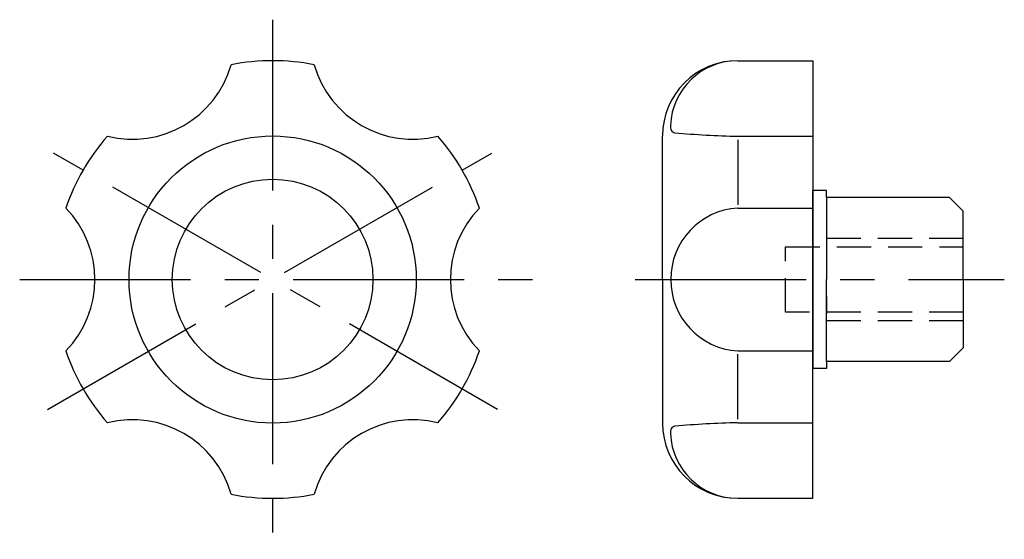
# Model space of a CAD drawing. Extents: x 57.7 to 129.8, y 77.3 to 115.3.
import ezdxf

# ---------------------------------------------------------------- set-up
doc = ezdxf.new("R2010")
doc.units = 0
doc.header["$LTSCALE"] = 10
doc.header["$MEASUREMENT"] = 0
doc.linetypes.add('CENTER', pattern=[2, 1.25, -0.25, 0.25, -0.25])
doc.linetypes.add('HIDDEN', pattern=[0.375, 0.25, -0.125])
for name, color, linetype in [('1', 1, 'CENTER'), ('2', 7, 'HIDDEN'), ('3', 7, 'CONTINUOUS')]:
    doc.layers.add(name, color=color, linetype=linetype)

msp = doc.modelspace()

# ---------------------------------------------------------------- linework, layer by layer
at = {"layer": '1'}
for p, q in [((76.244, 115.309, 8.365), (76.244, 77.309, 8.365)), ((59.789, 86.809, 8.365), (92.698, 105.809, 8.365)), ((92.698, 86.809, 8.365), (59.789, 105.809, 8.365)), ((57.744, 96.309, 8.365), (95.244, 96.309, 8.365)), ((102.757, 96.309, 8.365), (129.757, 96.309, 8.365))]:
    msp.add_line(p, q, dxfattribs=at)
at = {"layer": '2'}
for p, q in [((113.757, 93.909, 8.365), (113.757, 98.709, 8.365)), ((113.757, 98.709, 8.365), (126.757, 98.709, 8.365)), ((126.757, 99.309, 8.365), (116.757, 99.309, 8.365)), ((116.757, 98.809, 8.365), (116.757, 93.809, 8.365)), ((126.757, 93.909, 8.365), (113.757, 93.909, 8.365)), ((116.757, 93.309, 8.365), (126.757, 93.309, 8.365))]:
    msp.add_line(p, q, dxfattribs=at)
at = {"layer": '3'}
for p, q in [((110.257, 112.309, 8.365), (115.757, 112.309, 8.365)), ((115.757, 112.309, 8.365), (115.757, 96.309, 8.365)), ((104.757, 96.309, 8.365), (104.757, 106.809, 8.365)), ((110.257, 106.791, 8.365), (115.757, 106.791, 8.365)), ((110.257, 106.527, 8.365), (110.257, 101.774, 8.365)), ((115.757, 96.309, 8.365), (115.757, 102.809, 8.365)), ((116.757, 102.809, 8.365), (115.757, 102.809, 8.365)), ((116.757, 102.309, 8.365), (116.757, 102.809, 8.365)), ((125.757, 102.309, 8.365), (116.757, 102.309, 8.365)), ((116.757, 102.309, 8.365), (116.757, 96.309, 8.365)), ((125.757, 102.309, 8.365), (126.757, 101.309, 8.365)), ((110.257, 101.537, 8.365), (115.757, 101.537, 8.365)), ((126.757, 96.309, 8.365), (126.757, 101.309, 8.365)), ((104.757, 96.309, 8.365), (104.757, 85.809, 8.365)), ((115.757, 96.309, 8.365), (115.757, 89.809, 8.365)), ((115.757, 80.309, 8.365), (115.757, 96.309, 8.365)), ((116.757, 90.309, 8.365), (116.757, 96.309, 8.365)), ((126.757, 96.309, 8.365), (126.757, 91.309, 8.365)), ((110.257, 91.082, 8.365), (115.757, 91.082, 8.365)), ((110.257, 86.092, 8.365), (110.257, 90.844, 8.365)), ((125.757, 90.309, 8.365), (126.757, 91.309, 8.365)), ((125.757, 90.309, 8.365), (116.757, 90.309, 8.365)), ((116.757, 90.309, 8.365), (116.757, 89.809, 8.365)), ((116.757, 89.809, 8.365), (115.757, 89.809, 8.365)), ((110.257, 85.827, 8.365), (115.757, 85.827, 8.365)), ((110.257, 80.309, 8.365), (115.757, 80.309, 8.365))]:
    msp.add_line(p, q, dxfattribs=at)
for radius in [10.5, 7.338]:
    msp.add_circle((76.244, 96.309, 8.365), radius, dxfattribs=at)
for centre, radius, start, end in [((65.994, 114.063, 8.365), 7.5, 255.81336, 344.18664), ((76.244, 96.309, 8.365), 16, 79.06968, 100.93032), ((86.494, 114.063, 8.365), 7.5, 195.81336, 284.18664), ((110.257, 106.809, 8.365), 5.5, 90, 180), ((110.245, 107.409, 8.365), 4.9, 89.85858, 178.10686), ((105.77, 107.456, 8.365), 0.438, 164.74816, 256.50643), ((76.244, 96.309, 8.365), 16, 139.06968, 160.93032), ((76.244, 96.309, 8.365), 16, 19.06968, 40.93032), ((112.318, 188.169, 8.365), 81.411, 265.31399, 268.54282), ((55.744, 96.309, 8.365), 7.5, 315.81336, 44.18664), ((96.744, 96.309, 8.365), 7.5, 135.81336, 224.18664), ((110.596, 96.309, 8.365), 5.238, 93.71607, 180), ((110.596, 96.309, 8.365), 5.238, 180, 266.28393), ((76.244, 96.309, 8.365), 16, 199.06968, 220.93032), ((76.244, 96.309, 8.365), 16, 319.06968, 340.93032), ((65.994, 78.556, 8.365), 7.5, 15.81336, 104.18664), ((86.494, 78.556, 8.365), 7.5, 75.81336, 164.18664), ((110.257, 85.809, 8.365), 5.5, 180, 270), ((112.318, 4.449, 8.365), 81.411, 91.45718, 94.68601), ((105.77, 85.162, 8.365), 0.438, 103.49357, 195.25184), ((110.245, 85.209, 8.365), 4.9, 181.89314, 270.14142), ((76.244, 96.309, 8.365), 16, 259.06968, 280.93032)]:
    msp.add_arc(centre, radius, start, end, dxfattribs=at)

doc.saveas('drawing.dxf')
